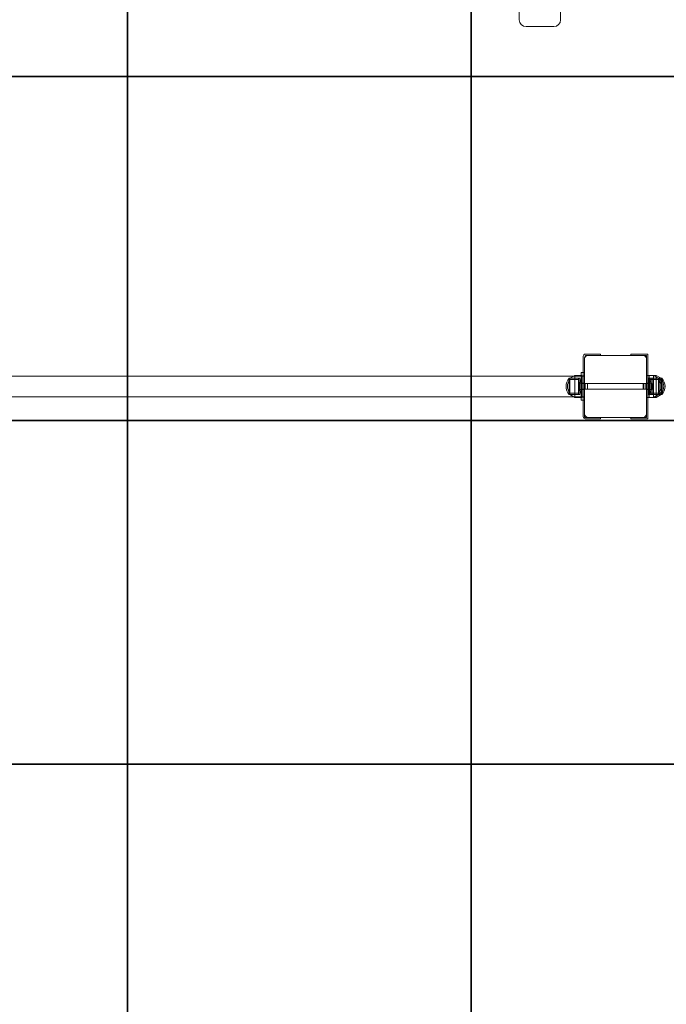
# Model space of a CAD drawing. Units: millimetres. Extents: x 0 to 294045, y 0 to 31122.
# Drawn here: x 22599 to 23539, y 17264 to 18696 of the extents above; entities that cross this region are included whole.
import ezdxf

# ---------------------------------------------------------------- set-up
doc = ezdxf.new("R2010")
doc.units = ezdxf.units.MM
doc.header["$LTSCALE"] = 0.2
doc.layers.add('pavimentazione', color=14, linetype='Continuous', lineweight=35)

# ---------------------------------------------------------------- blocks, each defined once
blk = doc.blocks.new('A$C7e4c5028')
at = {"color": 0, "linetype": 'Continuous', "lineweight": 0}
for p, q in [((-3258.1, 203.3), (-3258.1, 160.4)), ((-3198.1, 203.3), (-3198.1, 160.4)), ((-3248.1, 150.4), (-3208.1, 150.4)), ((-3165.1, -328.9), (-3165.1, -352.9)), ((-3165.1, -328.9), (-3165.1, -352.9)), ((-3162.1, -325.9), (-3145.1, -325.9)), ((-3162.1, -325.9), (-3145.1, -325.9)), ((-3160.1, -327.9), (-3158.1, -327.9)), ((-3160.1, -327.9), (-3158.1, -327.9)), ((-3078.1, -327.9), (-3158.1, -327.9)), ((-3078.1, -327.9), (-3158.1, -327.9)), ((-3145.1, -325.9), (-3140.1, -325.9)), ((-3145.1, -325.9), (-3140.1, -325.9)), ((-3140.1, -327.9), (-3140.1, -325.9)), ((-3140.1, -327.9), (-3140.1, -325.9)), ((-3096.1, -325.9), (-3091.1, -325.9)), ((-3096.1, -325.9), (-3096.1, -327.9)), ((-3096.1, -325.9), (-3091.1, -325.9)), ((-3096.1, -325.9), (-3096.1, -327.9)), ((-3071.1, -325.9), (-3091.1, -325.9)), ((-3071.1, -325.9), (-3091.1, -325.9)), ((-3073.1, -327.9), (-3078.1, -327.9)), ((-3073.1, -327.9), (-3078.1, -327.9)), ((-3073.1, -332.9), (-3073.1, -327.9)), ((-3073.1, -332.9), (-3073.1, -327.9)), ((-3071.1, -325.9), (-3071.1, -356.9)), ((-3071.1, -325.9), (-3071.1, -356.9)), ((-3163.1, -332.9), (-3163.1, -330.9)), ((-3163.1, -332.9), (-3163.1, -330.9)), ((-3163.1, -332.9), (-3163.1, -412.9)), ((-3163.1, -332.9), (-3163.1, -412.9)), ((-3073.1, -412.9), (-3073.1, -332.9)), ((-3073.1, -412.9), (-3073.1, -332.9)), ((-4021.2, -357.9), (-3168.1, -357.9)), ((-3184.6, -360.9), (-3178.9, -357.9)), ((-3184.6, -360.9), (-3178.9, -357.9)), ((-3178.9, -357.9), (-3177.1, -356.9)), ((-3178.9, -357.9), (-3177.1, -356.9)), ((-3177.1, -356.9), (-3177.1, -357.9)), ((-3168.1, -356.9), (-3177.1, -356.9)), ((-3177.1, -356.9), (-3177.1, -357.9)), ((-3168.1, -356.9), (-3177.1, -356.9)), ((-3177.1, -357.9), (-3177.1, -387.9)), ((-3177.1, -357.9), (-3177.1, -387.9)), ((-3168.1, -392.9), (-3168.1, -352.9)), ((-3168.1, -352.9), (-3163.1, -352.9)), ((-3167.1, -356.9), (-3168.1, -356.9)), ((-3167.1, -356.9), (-3168.1, -356.9)), ((-3168.1, -357.4), (-3163.1, -357.4)), ((-3168.1, -357.9), (-3163.1, -357.9)), ((-3167.1, -388.9), (-3167.1, -356.9)), ((-3167.1, -388.9), (-3167.1, -356.9)), ((-3165.1, -352.9), (-3165.1, -392.9)), ((-3165.1, -352.9), (-3165.1, -392.9)), ((-3073.1, -356.9), (-3063.1, -356.9)), ((-3073.1, -356.9), (-3063.1, -356.9)), ((-3071.1, -356.9), (-3071.1, -388.9)), ((-3071.1, -356.9), (-3071.1, -388.9)), ((-3069.1, -356.9), (-3069.1, -388.9)), ((-3069.1, -356.9), (-3069.1, -388.9)), ((-3069.1, -356.9), (-3069.1, -388.9)), ((-3069.1, -356.9), (-3069.1, -388.9)), ((-3063.1, -356.9), (-3059.1, -356.9)), ((-3063.1, -388.9), (-3063.1, -356.9)), ((-3055.6, -360.9), (-3063.1, -356.9)), ((-3063.1, -356.9), (-3059.1, -356.9)), ((-3063.1, -388.9), (-3063.1, -356.9)), ((-3055.6, -360.9), (-3063.1, -356.9)), ((-3059.1, -359.1), (-3059.1, -356.9)), ((-3051.6, -360.9), (-3059.1, -356.9)), ((-3059.1, -359.1), (-3059.1, -356.9)), ((-3051.6, -360.9), (-3059.1, -356.9)), ((-3059.1, -388.9), (-3059.1, -356.9)), ((-3051.6, -360.9), (-3059.1, -356.9)), ((-3059.1, -388.9), (-3059.1, -356.9)), ((-3051.6, -360.9), (-3059.1, -356.9)), ((-3185.5, -360.9), (-3185.5, -361.1)), ((-3185.5, -360.9), (-3172.1, -360.9)), ((-3185.5, -360.9), (-3185.5, -361.1)), ((-3185.5, -360.9), (-3172.1, -360.9)), ((-3185.5, -361.1), (-3185.5, -384.9)), ((-3185.5, -361.1), (-3185.5, -384.9)), ((-3184.6, -361.1), (-3184.6, -360.9)), ((-3184.6, -360.9), (-3170.1, -360.9)), ((-3184.6, -361.1), (-3184.6, -360.9)), ((-3184.6, -360.9), (-3170.1, -360.9)), ((-3184.6, -384.9), (-3184.6, -361.1)), ((-3184.6, -384.9), (-3184.6, -361.1)), ((-3184.5, -362.9), (-3184.5, -363.1)), ((-3184.5, -362.9), (-3172.1, -362.9)), ((-3184.5, -362.9), (-3184.5, -363.1)), ((-3184.5, -362.9), (-3172.1, -362.9)), ((-3184.5, -363.1), (-3184.5, -382.9)), ((-3184.5, -363.1), (-3184.5, -382.9)), ((-3172.1, -384.9), (-3172.1, -360.9)), ((-3172.1, -384.9), (-3172.1, -360.9)), ((-3172.1, -372.9), (-3172.1, -370.8)), ((-3172.1, -372.9), (-3172.1, -370.8)), ((-3171.1, -372.9), (-3171.1, -370.8)), ((-3171.1, -372.9), (-3171.1, -370.8)), ((-3171.1, -372.9), (-3171.1, -370.8)), ((-3171.1, -372.9), (-3171.1, -370.8)), ((-3170.1, -360.9), (-3170.1, -361.1)), ((-3170.1, -360.9), (-3170.1, -361.1)), ((-3170.1, -361.1), (-3170.1, -384.9)), ((-3170.1, -361.1), (-3170.1, -384.9)), ((-3170.1, -368.4), (-3168.1, -368.4)), ((-3170.1, -368.4), (-3168.1, -368.4)), ((-3168.1, -368.4), (-3163.1, -368.4)), ((-3168.1, -368.9), (-3163.1, -368.9)), ((-3168.1, -368.9), (-3163.1, -368.9)), ((-3167.1, -363), (-3167.1, -382.9)), ((-3167.1, -363), (-3167.1, -382.9)), ((-3167.1, -363), (-3167.1, -382.9)), ((-3167.1, -363), (-3167.1, -382.9)), ((-3078.1, -368.9), (-3163.1, -368.9)), ((-3078.1, -368.9), (-3163.1, -368.9)), ((-3162.1, -368.9), (-3162.1, -372.9)), ((-3162.1, -368.9), (-3162.1, -372.9)), ((-3162.1, -368.9), (-3162.1, -372.9)), ((-3162.1, -368.9), (-3162.1, -372.9)), ((-3159.1, -376.9), (-3159.1, -368.9)), ((-3159.1, -376.9), (-3159.1, -368.9)), ((-3077.1, -368.9), (-3078.1, -368.9)), ((-3078.1, -368.9), (-3078.1, -376.9)), ((-3077.1, -368.9), (-3078.1, -368.9)), ((-3078.1, -368.9), (-3078.1, -376.9)), ((-3077.1, -368.9), (-3074.1, -368.9)), ((-3077.1, -368.9), (-3077.1, -376.9)), ((-3077.1, -368.9), (-3077.1, -376.9)), ((-3077.1, -368.9), (-3074.1, -368.9)), ((-3077.1, -368.9), (-3077.1, -376.9)), ((-3077.1, -368.9), (-3077.1, -376.9)), ((-3074.1, -372.9), (-3074.1, -368.9)), ((-3069.1, -368.9), (-3074.1, -368.9)), ((-3074.1, -372.9), (-3074.1, -368.9)), ((-3069.1, -368.9), (-3074.1, -368.9)), ((-3070.1, -368.4), (-3073.1, -368.4)), ((-3070.1, -368.4), (-3073.1, -368.4)), ((-3070.1, -384.8), (-3070.1, -360.9)), ((-3055.6, -360.9), (-3070.1, -360.9)), ((-3070.1, -384.8), (-3070.1, -360.9)), ((-3055.6, -360.9), (-3070.1, -360.9)), ((-3069.1, -382.9), (-3069.1, -363)), ((-3069.1, -382.9), (-3069.1, -363)), ((-3069.1, -368.4), (-3069.1, -368.4)), ((-3066.1, -368.4), (-3069.1, -368.4)), ((-3069.1, -368.4), (-3069.1, -368.4)), ((-3066.1, -368.4), (-3069.1, -368.4)), ((-3068.1, -360.9), (-3068.1, -384.9)), ((-3055.6, -360.9), (-3068.1, -360.9)), ((-3068.1, -360.9), (-3068.1, -384.9)), ((-3055.6, -360.9), (-3068.1, -360.9)), ((-3055.6, -362.9), (-3068.1, -362.9)), ((-3055.6, -362.9), (-3068.1, -362.9)), ((-3066.1, -384.8), (-3066.1, -360.9)), ((-3066.1, -384.8), (-3066.1, -360.9)), ((-3066.1, -384.8), (-3066.1, -360.9)), ((-3066.1, -384.8), (-3066.1, -360.9)), ((-3065.1, -370.8), (-3065.1, -372.9)), ((-3065.1, -370.8), (-3065.1, -372.9)), ((-3064.1, -360.9), (-3064.1, -384.9)), ((-3064.1, -360.9), (-3064.1, -384.9)), ((-3064.1, -360.9), (-3064.1, -384.9)), ((-3064.1, -360.9), (-3064.1, -384.9)), ((-3059.1, -386.8), (-3059.1, -359.1)), ((-3059.1, -386.8), (-3059.1, -359.1)), ((-3054.6, -360.9), (-3055.6, -360.9)), ((-3055.6, -360.9), (-3055.6, -384.8)), ((-3054.6, -360.9), (-3055.6, -360.9)), ((-3055.6, -360.9), (-3055.6, -384.8)), ((-3051.6, -362.9), (-3055.6, -362.9)), ((-3055.6, -382.8), (-3055.6, -362.9)), ((-3051.6, -362.9), (-3055.6, -362.9)), ((-3055.6, -382.8), (-3055.6, -362.9)), ((-3054.6, -384.8), (-3054.6, -360.9)), ((-3054.6, -384.8), (-3054.6, -360.9)), ((-3051.6, -360.9), (-3054.6, -360.9)), ((-3051.6, -360.9), (-3054.6, -360.9)), ((-3051.6, -360.9), (-3054.6, -360.9)), ((-3051.6, -360.9), (-3054.6, -360.9)), ((-3050.6, -360.9), (-3051.6, -360.9)), ((-3051.6, -360.9), (-3051.6, -365.8)), ((-3050.6, -360.9), (-3051.6, -360.9)), ((-3051.6, -360.9), (-3051.6, -365.8)), ((-3051.6, -360.9), (-3051.6, -384.8)), ((-3051.6, -360.9), (-3051.6, -384.8)), ((-3051.6, -382.8), (-3051.6, -362.9)), ((-3051.6, -382.8), (-3051.6, -362.9)), ((-3051.6, -382.8), (-3051.6, -362.9)), ((-3051.6, -382.8), (-3051.6, -362.9)), ((-3051.6, -365.8), (-3051.6, -380.1)), ((-3051.6, -365.8), (-3051.6, -380.1)), ((-3050.6, -368.4), (-3050.6, -360.9)), ((-3050.6, -368.4), (-3050.6, -360.9)), ((-3050.6, -384.8), (-3050.6, -360.9)), ((-3050.6, -384.8), (-3050.6, -360.9)), ((-3050.6, -377.5), (-3050.6, -368.4)), ((-3050.6, -377.5), (-3050.6, -368.4)), ((-3185.5, -384.9), (-3172.1, -384.9)), ((-3185.5, -384.9), (-3172.1, -384.9)), ((-3184.6, -384.9), (-3170.1, -384.9)), ((-3184.6, -384.9), (-3178.9, -387.9)), ((-3184.6, -384.9), (-3170.1, -384.9)), ((-3184.6, -384.9), (-3178.9, -387.9)), ((-3184.5, -382.9), (-3172.1, -382.9)), ((-3184.5, -382.9), (-3172.1, -382.9)), ((-3172.1, -375.1), (-3172.1, -372.9)), ((-3172.1, -375.1), (-3172.1, -372.9)), ((-3171.1, -375.1), (-3171.1, -372.9)), ((-3171.1, -375.1), (-3171.1, -372.9)), ((-3171.1, -375.1), (-3171.1, -372.9)), ((-3171.1, -375.1), (-3171.1, -372.9)), ((-3170.1, -377.4), (-3168.1, -377.4)), ((-3170.1, -377.4), (-3168.1, -377.4)), ((-3168.1, -376.9), (-3163.1, -376.9)), ((-3168.1, -376.9), (-3163.1, -376.9)), ((-3168.1, -377.4), (-3163.1, -377.4)), ((-3078.1, -376.9), (-3163.1, -376.9)), ((-3078.1, -376.9), (-3163.1, -376.9)), ((-3162.1, -372.9), (-3162.1, -376.9)), ((-3162.1, -372.9), (-3162.1, -376.9)), ((-3162.1, -372.9), (-3162.1, -376.9)), ((-3162.1, -372.9), (-3162.1, -376.9)), ((-3077.1, -376.9), (-3078.1, -376.9)), ((-3077.1, -376.9), (-3078.1, -376.9)), ((-3077.1, -376.9), (-3074.1, -376.9)), ((-3077.1, -376.9), (-3074.1, -376.9)), ((-3074.1, -376.9), (-3074.1, -372.9)), ((-3074.1, -376.9), (-3074.1, -372.9)), ((-3069.1, -376.9), (-3074.1, -376.9)), ((-3069.1, -376.9), (-3074.1, -376.9)), ((-3070.1, -377.4), (-3073.1, -377.4)), ((-3070.1, -377.4), (-3073.1, -377.4)), ((-3070.1, -384.9), (-3070.1, -384.8)), ((-3070.1, -384.9), (-3070.1, -384.8)), ((-3055.6, -384.9), (-3070.1, -384.9)), ((-3055.6, -384.9), (-3070.1, -384.9)), ((-3069.1, -377.4), (-3069.1, -377.4)), ((-3066.1, -377.4), (-3069.1, -377.4)), ((-3069.1, -377.4), (-3069.1, -377.4)), ((-3066.1, -377.4), (-3069.1, -377.4)), ((-3055.6, -382.9), (-3068.1, -382.9)), ((-3055.6, -382.9), (-3068.1, -382.9)), ((-3055.6, -384.9), (-3068.1, -384.9)), ((-3055.6, -384.9), (-3068.1, -384.9)), ((-3066.1, -384.9), (-3066.1, -384.8)), ((-3066.1, -384.9), (-3066.1, -384.8)), ((-3066.1, -384.9), (-3066.1, -384.8)), ((-3066.1, -384.9), (-3066.1, -384.8)), ((-3065.1, -372.9), (-3065.1, -375.1)), ((-3065.1, -372.9), (-3065.1, -375.1)), ((-3055.6, -384.9), (-3063.1, -388.9)), ((-3055.6, -384.9), (-3063.1, -388.9)), ((-3051.6, -384.9), (-3059.1, -388.9)), ((-3051.6, -384.9), (-3059.1, -388.9)), ((-3051.6, -384.9), (-3059.1, -388.9)), ((-3051.6, -384.9), (-3059.1, -388.9)), ((-3055.6, -382.9), (-3055.6, -382.8)), ((-3055.6, -382.9), (-3055.6, -382.8)), ((-3051.6, -382.9), (-3055.6, -382.9)), ((-3051.6, -382.9), (-3055.6, -382.9)), ((-3055.6, -384.8), (-3055.6, -384.9)), ((-3055.6, -384.8), (-3055.6, -384.9)), ((-3054.6, -384.9), (-3055.6, -384.9)), ((-3054.6, -384.9), (-3055.6, -384.9)), ((-3054.6, -384.9), (-3054.6, -384.8)), ((-3054.6, -384.9), (-3054.6, -384.8)), ((-3051.6, -384.9), (-3054.6, -384.9)), ((-3051.6, -384.9), (-3054.6, -384.9)), ((-3051.6, -384.9), (-3054.6, -384.9)), ((-3051.6, -384.9), (-3054.6, -384.9)), ((-3051.6, -380.1), (-3051.6, -384.8)), ((-3051.6, -380.1), (-3051.6, -384.8)), ((-3051.6, -382.9), (-3051.6, -382.8)), ((-3051.6, -382.9), (-3051.6, -382.8)), ((-3051.6, -382.9), (-3051.6, -382.8)), ((-3051.6, -382.9), (-3051.6, -382.8)), ((-3051.6, -384.8), (-3051.6, -384.9)), ((-3051.6, -384.8), (-3051.6, -384.9)), ((-3051.6, -384.8), (-3051.6, -384.9)), ((-3051.6, -384.8), (-3051.6, -384.9)), ((-3050.6, -384.9), (-3051.6, -384.9)), ((-3050.6, -384.9), (-3051.6, -384.9)), ((-3050.6, -384.8), (-3050.6, -377.5)), ((-3050.6, -384.8), (-3050.6, -377.5)), ((-3050.6, -384.9), (-3050.6, -384.8)), ((-3050.6, -384.9), (-3050.6, -384.8)), ((-3050.6, -384.9), (-3050.6, -384.8)), ((-3050.6, -384.9), (-3050.6, -384.8)), ((-4021.2, -387.9), (-3168.1, -387.9)), ((-3178.9, -387.9), (-3177.1, -388.9)), ((-3178.9, -387.9), (-3177.1, -388.9)), ((-3177.1, -387.9), (-3177.1, -388.9)), ((-3177.1, -387.9), (-3177.1, -388.9)), ((-3168.1, -388.9), (-3177.1, -388.9)), ((-3168.1, -388.9), (-3177.1, -388.9)), ((-3168.1, -387.9), (-3163.1, -387.9)), ((-3168.1, -388.4), (-3163.1, -388.4)), ((-3167.1, -388.9), (-3168.1, -388.9)), ((-3167.1, -388.9), (-3168.1, -388.9)), ((-3163.1, -392.9), (-3168.1, -392.9)), ((-3165.1, -392.9), (-3165.1, -416.9)), ((-3165.1, -392.9), (-3165.1, -416.9)), ((-3073.1, -388.9), (-3063.1, -388.9)), ((-3073.1, -388.9), (-3063.1, -388.9)), ((-3071.1, -388.9), (-3071.1, -419.9)), ((-3071.1, -388.9), (-3071.1, -419.9)), ((-3063.1, -388.9), (-3059.1, -388.9)), ((-3063.1, -388.9), (-3059.1, -388.9)), ((-3059.1, -388.9), (-3059.1, -386.8)), ((-3059.1, -388.9), (-3059.1, -386.8)), ((-3163.1, -417.9), (-3163.1, -412.9)), ((-3163.1, -417.9), (-3163.1, -412.9)), ((-3073.1, -417.9), (-3073.1, -412.9)), ((-3073.1, -417.9), (-3073.1, -412.9)), ((-3163.1, -417.9), (-3158.1, -417.9)), ((-3163.1, -417.9), (-3158.1, -417.9)), ((-3162.1, -419.9), (-3145.1, -419.9)), ((-3162.1, -419.9), (-3145.1, -419.9)), ((-3158.1, -417.9), (-3078.1, -417.9)), ((-3158.1, -417.9), (-3078.1, -417.9)), ((-3140.1, -419.9), (-3145.1, -419.9)), ((-3140.1, -419.9), (-3145.1, -419.9)), ((-3140.1, -419.9), (-3140.1, -417.9)), ((-3140.1, -419.9), (-3140.1, -417.9)), ((-3096.1, -417.9), (-3096.1, -419.9)), ((-3096.1, -417.9), (-3096.1, -419.9)), ((-3091.1, -419.9), (-3096.1, -419.9)), ((-3091.1, -419.9), (-3096.1, -419.9)), ((-3071.1, -419.9), (-3091.1, -419.9)), ((-3071.1, -419.9), (-3091.1, -419.9)), ((-3073.1, -417.9), (-3078.1, -417.9)), ((-3073.1, -417.9), (-3078.1, -417.9))]:
    blk.add_line(p, q, dxfattribs=at)
for centre, radius, start, end in [((-3248.1, 160.4), 10, 180, 270), ((-3208.1, 160.4), 10, 270, 0), ((-3162.1, -328.9), 3, 90, 180), ((-3162.1, -328.9), 3, 90, 180), ((-3158.1, -332.9), 5, 90, 180), ((-3160.1, -330.9), 3, 90, 180), ((-3158.1, -332.9), 5, 90, 180), ((-3160.1, -330.9), 3, 90, 180), ((-3078.1, -332.9), 5, 0, 90), ((-3078.1, -332.9), 5, 0, 90), ((-3172.1, -372.9), 18, 138.1897, 221.8103), ((-3172.1, -372.9), 18, 138.1897, 221.8103), ((-3172.1, -372.9), 16, 141.3178, 218.6822), ((-3172.1, -372.9), 16, 141.3178, 218.6822), ((-3158.2, -372.9), 14, 134.6503, 171.2995), ((-3158.2, -372.9), 14, 134.6503, 171.2995), ((-3157.2, -372.9), 14, 134.6503, 171.2995), ((-3157.2, -372.9), 14, 134.6503, 171.2995), ((-3157.2, -372.9), 14, 134.6503, 171.2995), ((-3157.2, -372.9), 14, 134.6503, 171.2995), ((-3078.9, -372.9), 14, 8.7005, 45.3497), ((-3078.9, -372.9), 14, 8.7005, 45.3497), ((-3068.1, -372.9), 16, 321.3178, 38.6822), ((-3068.1, -372.9), 16, 321.3178, 38.6822), ((-3068.1, -372.9), 18, 318.1897, 41.8103), ((-3068.1, -372.9), 18, 318.1897, 41.8103), ((-3064.1, -372.9), 16, 321.3178, 38.6822), ((-3064.1, -372.9), 16, 321.3178, 38.6822), ((-3064.1, -372.9), 16, 321.3178, 38.6822), ((-3064.1, -372.9), 16, 321.3178, 38.6822), ((-3064.1, -372.9), 18, 318.1897, 41.8103), ((-3064.1, -372.9), 18, 318.1897, 41.8103), ((-3064.1, -372.9), 18, 318.1897, 41.8103), ((-3064.1, -372.9), 18, 318.1897, 41.8103), ((-3158.2, -372.9), 14, 188.7005, 225.3497), ((-3158.2, -372.9), 14, 188.7005, 225.3497), ((-3157.2, -372.9), 14, 188.7005, 225.3497), ((-3157.2, -372.9), 14, 188.7005, 225.3497), ((-3157.2, -372.9), 14, 188.7005, 225.3497), ((-3157.2, -372.9), 14, 188.7005, 225.3497), ((-3078.9, -372.9), 14, 314.6503, 351.2995), ((-3078.9, -372.9), 14, 314.6503, 351.2995), ((-3158.1, -412.9), 5, 180, 270), ((-3158.1, -412.9), 5, 180, 270), ((-3078.1, -412.9), 5, 270, 0), ((-3078.1, -412.9), 5, 270, 0), ((-3162.1, -416.9), 3, 180, 270), ((-3162.1, -416.9), 3, 180, 270)]:
    blk.add_arc(centre, radius, start, end, dxfattribs=at)
blk = doc.blocks.new('LOMBARI ALLUMINIO')
at = {"layer": 'pavimentazione'}
for p, q in [((22755.7, 21113.3), (22755.7, 16613.3)), ((23255.7, 21113.3), (23255.7, 16613.3)), ((19755.7, 18613.3), (25255.7, 18613.3)), ((19755.7, 18113.3), (25255.7, 18113.3)), ((19755.7, 17613.3), (25255.7, 17613.3))]:
    blk.add_line(p, q, dxfattribs=at)

msp = doc.modelspace()

# ---------------------------------------------------------------- block references
for name, p in [('LOMBARI ALLUMINIO', (0, 0)), ('A$C7e4c5028', (26583.6, 18535.7))]:
    msp.add_blockref(name, p)

doc.saveas('drawing.dxf')
